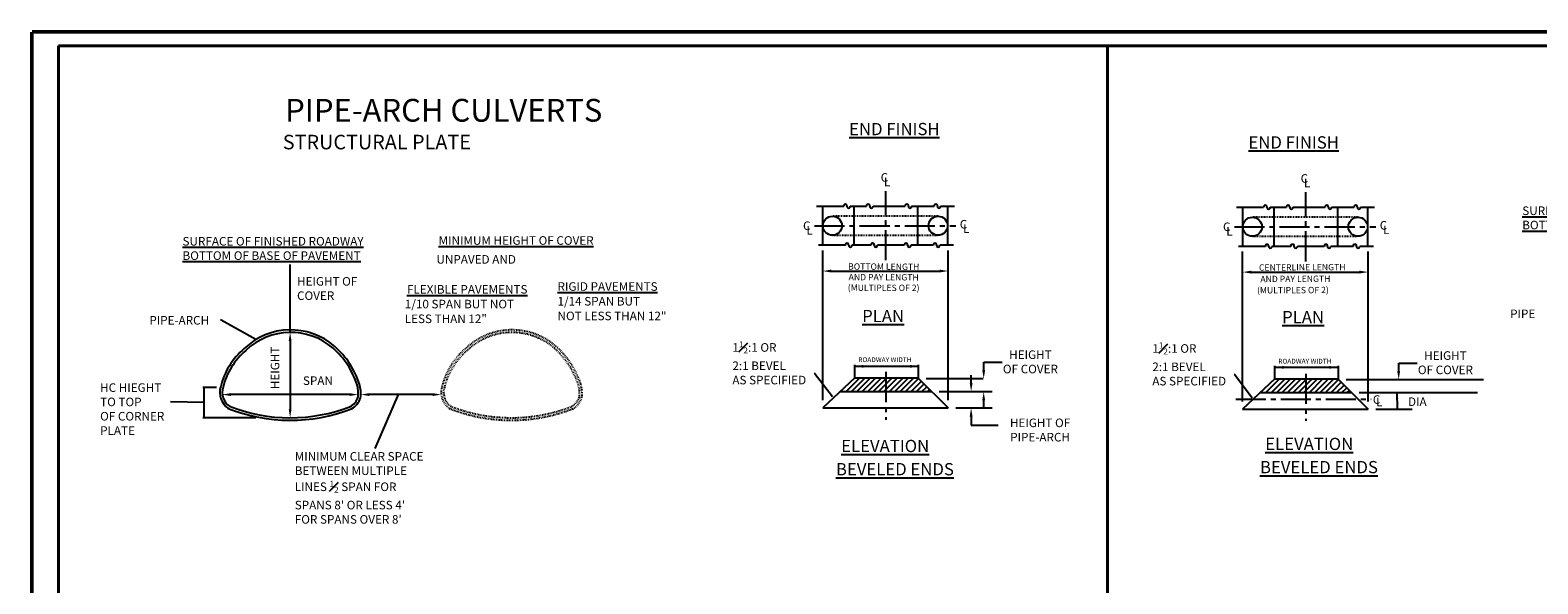
# Model space of a CAD drawing. Units: feet. Extents: x -255 to 30, y -148 to 50.
# Drawn here: x -255 to -66, y -19 to 50 of the extents above; entities that cross this region are included whole.
import ezdxf

# ---------------------------------------------------------------- set-up
doc = ezdxf.new("R2010")
doc.units = ezdxf.units.FT
doc.header["$MEASUREMENT"] = 0
doc.linetypes.add('CENTER2', pattern=[1.125, 0.75, -0.125, 0.125, -0.125])
doc.linetypes.add('HIDDEN2', pattern=[0.1875, 0.125, -0.0625])
for name, color, linetype in [('DDINSERT', 250, 'Continuous'), ('S-DIMS', 1, 'Continuous'), ('S-WALL-CONC', 2, 'Continuous')]:
    doc.layers.add(name, color=color, linetype=linetype)
doc.layers.add('Level 60', color=7, linetype='Continuous', lineweight=0)
doc.styles.add('L100', font='simplex.shx', dxfattribs={"height": 0.1})
doc.styles.add('L70', font='simplex.shx', dxfattribs={"height": 0.07})
doc.dimstyles.get("Standard").update_dxf_attribs({"dimtxt": 0.07, "dimasz": 0.07, "dimexe": 0.18, "dimexo": 0.0625, "dimgap": 0.07, "dimtad": 1, "dimdec": 4, "dimzin": 0, "dimdsep": 46, "dimtxsty": 'L70', "dimcen": 0.09, "dimadec": 0, "dimazin": 0, "dimtfac": 1, "dimtdec": 4, "dimtofl": 0, "dimtmove": 2, "dimatfit": 0, "dimfxl": 1, "dimtolj": 1, "dimtzin": 0, "dimarcsym": 0})

# ---------------------------------------------------------------- blocks, each defined once
blk = doc.blocks.new('*D33')
at = {"layer": 'DEFPOINTS', "color": 0}
for p in [(-232.8, 5.6), (-231.21, 5.6), (-226.28, 1.84)]:
    blk.add_point(p, dxfattribs=at)
at = {"layer": 'S-DIMS', "color": 0, "lineweight": -2}
for p, q in [((-231.27, 5.6), (-232.98, 5.6)), ((-232.8, 1.91), (-232.8, 5.53)), ((-226.35, 1.84), (-232.98, 1.84))]:
    blk.add_line(p, q, dxfattribs=at)
at = {"layer": 'S-DIMS', "color": 0}
for points in [[(-232.81, 5.53), (-232.79, 5.53), (-232.8, 5.6)], [(-232.81, 1.91), (-232.79, 1.91), (-232.8, 1.84)]]:
    blk.add_solid(points, dxfattribs=at)

msp = doc.modelspace()

# ---------------------------------------------------------------- hatches: boundary and pattern name
at = {"layer": 'S-WALL-CONC'}
h = msp.add_hatch(dxfattribs=at)
h.set_pattern_fill('ANSI31', color=250, scale=3.826148, style=0)
h.set_pattern_definition([(45, (-291.0404, -151.4862), (-0.3381869, 0.3381869), [])])
h.paths.add_polyline_path([(-151.61916, 6.80793), (-153.43328, 5.10518), (-147.7373, 5.10518), (-147.7373, 6.80793)])
h.paths.add_polyline_path([(-147.7373, 6.80793), (-147.7373, 5.10518), (-142.02997, 5.10518), (-143.73414, 6.80793)])
h = msp.add_hatch(dxfattribs=at)
h.set_pattern_fill('ANSI31', color=250, scale=3.826148, style=0)
h.set_pattern_definition([(45, (-238.63374, -151.61626), (-0.3381869, 0.3381869), [])])
h.paths.add_polyline_path([(-99.21249, 6.67787), (-101.02661, 4.97512), (-95.33063, 4.97512), (-95.33063, 6.67787)])
h.paths.add_polyline_path([(-95.33063, 6.67787), (-95.33063, 4.97512), (-89.6233, 4.97512), (-91.32747, 6.67787)])

# ---------------------------------------------------------------- linework, layer by layer
at = {"layer": 'DDINSERT'}
for p, q in [((-222.08707, 12.48341), (-222.08707, 20.95355)), ((-135.50629, 7.52845), (-135.50629, 8.74908)), ((-135.50629, 8.74908), (-133.21315, 8.74908)), ((-83.71924, 7.4221), (-83.71924, 8.64273)), ((-83.71924, 8.64273), (-81.4261, 8.64273)), ((-137.10108, 6.1765), (-137.10108, 7.16228)), ((-135.53337, 3.01732), (-135.53337, 4.00309)), ((-83.88961, 2.94348), (-83.9187, 4.97825)), ((-137.10839, 2.18256), (-137.10839, 0.92325)), ((-137.10839, 0.92325), (-133.70718, 0.92325))]:
    msp.add_line(p, q, dxfattribs=at)
at = {"layer": 'Level 60', "color": 7, "linetype": 'Continuous', "lineweight": 40}
for p, q in [((28.30304, 48.23812), (-250.98742, 48.23812)), ((-250.98742, 48.23812), (-250.98742, -145.9547)), ((-120.08616, 48.23812), (-120.08616, -84.97311))]:
    msp.add_line(p, q, dxfattribs=at)
at = {"layer": 'Level 60', "color": 250, "linetype": 'Continuous', "lineweight": 40, "const_width": 0.42279}
for points in [[(-254.3173, -147.68812), (-254.3173, 49.9733)], [(-254.3173, 49.9733), (30.03647, 49.9733)]]:
    msp.add_lwpolyline(points, dxfattribs=at)
at = {"layer": 'S-DIMS', "color": 250}
for p, q in [((-155.62232, 4.00706), (-155.62232, 22.69243)), ((-139.9736, 4.00706), (-139.9736, 22.69243)), ((-103.21565, 3.877), (-103.21565, 22.56237)), ((-87.56693, 3.877), (-87.56693, 22.56237)), ((-154.551, 20.13526), (-141.04492, 20.13526)), ((-102.14433, 20.0052), (-88.63825, 20.0052)), ((-222.08707, 11.41209), (-222.08707, 2.90116)), ((-151.61916, 6.87043), (-151.61916, 8.44268)), ((-151.54916, 8.26268), (-143.72117, 8.26268)), ((-143.65117, 6.78753), (-143.65117, 8.44268)), ((-99.21249, 6.74037), (-99.21249, 8.31262)), ((-99.14249, 8.13262), (-91.3145, 8.13262)), ((-91.2445, 6.65746), (-91.2445, 8.31262)), ((-142.69463, 6.72503), (-135.57905, 6.72503)), ((-90.28796, 6.59496), (-73.17267, 6.59496)), ((-232.79841, 1.84297), (-232.79841, 5.60355)), ((-214.65243, 4.72392), (-229.47689, 4.72392)), ((-204.31193, 4.72392), (-212.19847, 4.72392)), ((-141.07343, 5.10518), (-135.57905, 5.10518)), ((-141.07343, 5.10518), (-134.48221, 5.10518)), ((-88.66676, 4.97512), (-83.17238, 4.97512)), ((-88.66676, 4.97512), (-73.89038, 4.97512)), ((-139.01706, 3.05052), (-134.48221, 3.05052)), ((-86.61039, 2.92046), (-82.07554, 2.92046))]:
    msp.add_line(p, q, dxfattribs=at)
for points in [[(-154.551, 20.31381), (-154.551, 19.9567), (-155.62232, 20.13526)], [(-141.04492, 20.31381), (-141.04492, 19.9567), (-139.9736, 20.13526)], [(-102.14433, 20.18375), (-102.14433, 19.82664), (-103.21565, 20.0052)], [(-88.63825, 20.18375), (-88.63825, 19.82664), (-87.56693, 20.0052)], [(-222.26562, 11.41209), (-221.90852, 11.41209), (-222.08707, 12.48341)], [(-150.54379, 8.42629), (-150.5482, 8.06921), (-151.61724, 8.26098)], [(-144.72248, 8.42629), (-144.71807, 8.06921), (-143.64904, 8.26098)], [(-135.71192, 7.76558), (-135.35481, 7.76558), (-135.53337, 6.69426)], [(-98.07773, 8.29541), (-98.08214, 7.93833), (-99.15117, 8.1301)], [(-92.4061, 7.94323), (-92.4061, 8.30034), (-91.33477, 8.12178)], [(-83.92487, 7.65923), (-83.56776, 7.65923), (-83.74632, 6.58791)], [(-137.27963, 6.1765), (-136.92253, 6.1765), (-137.10108, 5.10518)], [(-229.47689, 4.90247), (-229.47689, 4.54537), (-230.54821, 4.72392)], [(-214.65243, 4.90247), (-214.65243, 4.54537), (-213.58111, 4.72392)], [(-212.19847, 4.90247), (-212.19847, 4.54537), (-213.26979, 4.72392)], [(-204.31193, 4.90247), (-204.31193, 4.54537), (-203.2406, 4.72392)], [(-135.71192, 4.00309), (-135.35481, 4.00309), (-135.53337, 5.07441)], [(-84.04369, 4.22832), (-83.79371, 4.22832), (-83.9187, 4.97825)], [(-222.26562, 2.90116), (-221.90852, 2.90116), (-222.08707, 1.82984)], [(-137.27963, 1.9792), (-136.92253, 1.9792), (-137.10108, 3.05052)], [(-84.00871, 3.66814), (-83.75873, 3.66814), (-83.88372, 2.91821)]]:
    msp.add_solid(points, dxfattribs=at)
at = {"layer": 'S-WALL-CONC', "color": 250, "linetype": 'CENTER2', "ltscale": 5}
for p, q in [((-147.72752, 21.47511), (-147.72752, 30.11275)), ((-95.32085, 21.34505), (-95.32085, 29.98269)), ((-156.6394, 25.78709), (-138.99875, 25.78709)), ((-104.23273, 25.65703), (-86.59208, 25.65703)), ((-147.72866, 7.54679), (-147.7373, 1.59328)), ((-95.33074, 7.31657), (-95.33063, 1.46322)), ((-104.07866, 4.14796), (-87.18545, 4.14796))]:
    msp.add_line(p, q, dxfattribs=at)
at = {"layer": 'S-WALL-CONC', "color": 250}
for p, q in [((-156.39524, 28.22667), (-153.00589, 28.22667)), ((-152.19531, 28.22667), (-150.15593, 28.22667)), ((-151.69514, 23.34751), (-151.69514, 28.22667)), ((-149.34535, 28.22667), (-145.33291, 28.22667)), ((-144.52233, 28.22667), (-141.71565, 28.22667)), ((-143.7599, 23.34751), (-143.7599, 28.22667)), ((-140.90507, 28.22667), (-139.18188, 28.22667)), ((-103.98857, 28.09661), (-100.59922, 28.09661)), ((-99.78864, 28.09661), (-97.74926, 28.09661)), ((-99.28847, 23.21745), (-99.28847, 28.09661)), ((-96.93867, 28.09661), (-92.92624, 28.09661)), ((-92.11566, 28.09661), (-89.30898, 28.09661)), ((-91.35323, 23.21745), (-91.35323, 28.09661)), ((-88.4984, 28.09661), (-86.7752, 28.09661)), ((-152.7844, 23.34751), (-156.15108, 23.34751)), ((-149.60786, 23.34751), (-151.97381, 23.34751)), ((-145.44253, 23.34751), (-148.79728, 23.34751)), ((-141.82527, 23.34751), (-144.63194, 23.34751)), ((-139.30396, 23.34751), (-141.01468, 23.34751)), ((-100.37773, 23.21745), (-103.74441, 23.21745)), ((-97.20119, 23.21745), (-99.56714, 23.21745)), ((-93.03586, 23.21745), (-96.3906, 23.21745)), ((-89.4186, 23.21745), (-92.22527, 23.21745)), ((-86.89728, 23.21745), (-88.60801, 23.21745)), ((-151.61916, 6.80793), (-155.62232, 3.05052)), ((-151.61916, 6.80793), (-143.73414, 6.80793)), ((-143.73414, 6.80793), (-139.9736, 3.05052)), ((-99.21249, 6.67787), (-103.21565, 2.92046)), ((-99.21249, 6.67787), (-91.32747, 6.67787)), ((-91.32747, 6.67787), (-87.56693, 2.92046)), ((-153.43328, 5.10518), (-142.02997, 5.10518)), ((-101.02661, 4.97512), (-89.6233, 4.97512)), ((-155.62232, 3.05052), (-139.9736, 3.05052)), ((-103.21565, 2.92046), (-87.56693, 2.92046))]:
    msp.add_line(p, q, dxfattribs=at)
at = {"layer": 'S-WALL-CONC', "color": 250, "linetype": 'HIDDEN2', "ltscale": 0.5}
for p, q in [((-141.22673, 26.97738), (-154.41143, 26.97738)), ((-88.82005, 26.84731), (-102.00476, 26.84731)), ((-154.41143, 24.5968), (-141.22673, 24.5968)), ((-102.00476, 24.46674), (-88.82005, 24.46674))]:
    msp.add_line(p, q, dxfattribs=at)
at = {"layer": 'S-WALL-CONC', "color": 250}
for points in [[(-155.60172, 23.34751), (-155.60172, 28.22667)], [(-140.03644, 28.22667), (-140.03644, 23.34751)], [(-103.19505, 23.21745), (-103.19505, 28.09661)], [(-87.62977, 28.09661), (-87.62977, 23.21745)]]:
    msp.add_lwpolyline(points, dxfattribs=at)
for centre in [(-154.41143, 25.78709), (-141.22673, 25.78709), (-102.00476, 25.65703), (-88.82005, 25.65703)]:
    msp.add_circle(centre, 1.19029, dxfattribs=at)
for centre, radius, start, end in [((-152.79854, 28.26259), 0.21045, 350.171254, 189.828746), ((-152.39324, 28.19238), 0.20088, 170.171254, 9.828746), ((-149.94857, 28.26259), 0.21045, 350.171254, 189.828746), ((-149.54328, 28.19238), 0.20088, 170.171254, 9.828746), ((-145.12556, 28.26259), 0.21045, 350.171254, 189.828746), ((-144.72026, 28.19238), 0.20088, 170.171254, 9.828746), ((-141.50829, 28.26259), 0.21045, 350.171254, 189.828746), ((-141.103, 28.19238), 0.20088, 170.171254, 9.828746), ((-100.39186, 28.13253), 0.21045, 350.171254, 189.828746), ((-97.5419, 28.13253), 0.21045, 350.171254, 189.828746), ((-92.71888, 28.13253), 0.21045, 350.171254, 189.828746), ((-89.10162, 28.13253), 0.21045, 350.171254, 189.828746), ((-99.98657, 28.06231), 0.20088, 170.171254, 9.828746), ((-97.13661, 28.06231), 0.20088, 170.171254, 9.828746), ((-92.31359, 28.06231), 0.20088, 170.171254, 9.828746), ((-88.69633, 28.06231), 0.20088, 170.171254, 9.828746), ((-152.57704, 23.38344), 0.21045, 350.171254, 189.828746), ((-152.17175, 23.31322), 0.20088, 170.171254, 9.828746), ((-149.4005, 23.38344), 0.21045, 350.171254, 189.828746), ((-148.99521, 23.31322), 0.20088, 170.171254, 9.828746), ((-145.23517, 23.38344), 0.21045, 350.171254, 189.828746), ((-144.82988, 23.31322), 0.20088, 170.171254, 9.828746), ((-141.61791, 23.38344), 0.21045, 350.171254, 189.828746), ((-141.21261, 23.31322), 0.20088, 170.171254, 9.828746), ((-100.17037, 23.25338), 0.21045, 350.171254, 189.828746), ((-99.76507, 23.18316), 0.20088, 170.171254, 9.828746), ((-96.99383, 23.25338), 0.21045, 350.171254, 189.828746), ((-96.58854, 23.18316), 0.20088, 170.171254, 9.828746), ((-92.8285, 23.25338), 0.21045, 350.171254, 189.828746), ((-92.42321, 23.18316), 0.20088, 170.171254, 9.828746), ((-89.21124, 23.25338), 0.21045, 350.171254, 189.828746), ((-88.80594, 23.18316), 0.20088, 170.171254, 9.828746), ((-222.01268, 4.41545), 8.37918, 48.9334004, 133.8361245), ((-222.01268, 4.41545), 8.06797, 48.9334004, 133.8361245), ((-222.02401, 3.59), 8.98548, 130.1359658, 166.2729976), ((-222.02401, 3.59), 8.67426, 130.1359658, 166.2729976), ((-223.68186, 2.66792), 10.48262, 18.1837608, 48.3470609), ((-223.68186, 2.66792), 10.79383, 18.1837608, 48.3470609), ((-228.38508, 5.0025), 2.47473, 163.0926215, 234.4949505), ((-217.76231, 4.85117), 4.1831, 353.401868, 15.2895131), ((-217.76231, 4.85117), 4.49432, 353.401868, 15.2895131), ((-228.38508, 5.0025), 2.16351, 163.0926215, 233.5136419), ((-215.54659, 5.02961), 2.04252, 298.3223023, 342.8295289), ((-215.54659, 5.02961), 2.35373, 298.3223023, 342.8295289), ((-222.08749, 22.60457), 21.08651, 248.4806858, 291.2938447), ((-222.08749, 22.60457), 20.77529, 248.5891703, 291.2938447)]:
    msp.add_arc(centre, radius, start, end, dxfattribs=at)
at = {"layer": 'S-WALL-CONC', "color": 250, "linetype": 'HIDDEN2', "ltscale": 0.5}
for centre, radius, start, end in [((-194.3933, 4.41545), 8.37918, 48.9334004, 133.8361245), ((-194.3933, 4.41545), 8.06797, 48.9334004, 133.8361245), ((-194.40463, 3.59), 8.98548, 130.1359658, 166.2729976), ((-194.40463, 3.59), 8.67426, 130.1359658, 166.2729976), ((-196.06248, 2.66792), 10.48262, 18.1837608, 48.3470609), ((-196.06248, 2.66792), 10.79383, 18.1837608, 48.3470609), ((-200.7657, 5.0025), 2.47473, 163.0926215, 234.4949505), ((-190.14293, 4.85117), 4.1831, 353.401868, 15.2895131), ((-190.14293, 4.85117), 4.49432, 353.401868, 15.2895131), ((-200.7657, 5.0025), 2.16351, 163.0926215, 233.5136419), ((-187.92721, 5.02961), 2.04252, 298.3223023, 342.8295289), ((-187.92721, 5.02961), 2.35373, 298.3223023, 342.8295289), ((-194.46811, 22.60457), 21.08651, 248.4806858, 291.2938447), ((-194.46811, 22.60457), 20.77529, 248.5891703, 291.2938447)]:
    msp.add_arc(centre, radius, start, end, dxfattribs=at)

# ---------------------------------------------------------------- texts
at = {"layer": 'S-DIMS', "color": 250, "style": 'L70'}
for s, height, p in [('PIPE-ARCH CULVERTS', 2.8378405, (-222.70524, 38.77263)), ('STRUCTURAL PLATE', 1.8134199, (-222.9986, 35.31931)), ('C', 1.07132, (-148.38828, 31.27721)), ('C', 1.07132, (-95.98161, 31.14715)), ('L', 1.07132, (-147.97697, 30.71925)), ('L', 1.07132, (-95.57029, 30.58919)), ('C', 1.07132, (-138.51669, 25.43225)), ('C', 1.07132, (-86.11001, 25.30219)), ('C', 1.07132, (-158.07707, 25.2496)), ('L', 1.07132, (-157.66575, 24.69163)), ('L', 1.07132, (-138.10537, 24.87429)), ('C', 1.07132, (-105.6704, 25.11954)), ('L', 1.07132, (-105.25908, 24.56157)), ('L', 1.07132, (-85.6987, 24.74423)), ('UNPAVED AND', 1.0713214, (-203.81975, 21.05259)), ('1/14 SPAN BUT ', 1.0713214, (-188.71494, 15.83305)), ('1/10 SPAN BUT NOT', 1.0713214, (-207.77502, 15.47938)), ('NOT LESS THAN 12"', 1.0713214, (-188.71494, 13.9965)), ('LESS THAN 12"', 1.0713214, (-207.77502, 13.64283)), ('ROADWAY WIDTH', 0.6016194, (-151.1838, 8.77233)), ('ROADWAY WIDTH', 0.6016194, (-98.7729, 8.58496)), ('C', 1.07132, (-86.96979, 3.56552)), ('L', 1.07132, (-86.55848, 3.25316)), ('DIA', 1.071321, (-82.58071, 3.2999))]:
    msp.add_text(s, height=height, dxfattribs=at).set_placement(p)
for s, p in [('CENTERLINE LENGTH', (-101.17857, 20.1802)), ('AND PAY LENGTH', (-101.00468, 18.7443)), ('(MULTIPLES OF 2)', (-101.41949, 17.33439))]:
    msp.add_text(s, height=0.7905271, rotation=0.2966118, dxfattribs=at).set_placement(p)
at = {"layer": 'S-DIMS', "color": 250, "attachment_point": 1, "style": 'L70'}
for s, insert, char_height, width in [('{\\LSURFACE OF FINISHED ROADWAY BOTTOM OF BASE OF PAVEMENT}', (-68.3196, 28.19545), 1.0713214, 27.6553955), ('{\\LMINIMUM HEIGHT OF COVER}', (-203.55583, 24.48437), 1.0713214, 23.1374803), ('{\\LSURFACE OF FINISHED ROADWAY BOTTOM OF BASE OF PAVEMENT}', (-235.51367, 24.38177), 1.0713214, 27.6553955), ('{\\LFLEXIBLE PAVEMENTS}', (-207.5012, 18.38725), 1.0713214, 18.3458304), ('{\\LRIGID PAVEMENTS}', (-188.71494, 18.74092), 1.0713214, 15.7367582), ("\\A1;MINIMUM CLEAR SPACE BETWEEN MULTIPLE LINES {\\H0.7x;\\S1#2;} SPAN FOR SPANS 8' OR LESS 4' FOR SPANS OVER 8'", (-221.50557, -2.45282), 1.07132135, 16.5906355)]:
    msp.add_mtext(s, dxfattribs=dict(at, insert=insert, char_height=char_height, width=width))
at = {"layer": 'S-DIMS', "color": 250, "attachment_point": 5, "style": 'L70'}
for s, insert, char_height, rotation in [('\\A1;BOTTOM LENGTH\\PAND PAY LENGTH\\P(MULTIPLES OF 2)', (-148.01295, 19.36605), 0.7905271, 359.7560715), ('\\A1;HEIGHT', (-223.96893, 8.05058), 1.071321, 90)]:
    msp.add_mtext(s, dxfattribs=dict(at, insert=insert, char_height=char_height, rotation=rotation))
at = {"layer": 'S-DIMS', "color": 250, "style": 'L70'}
for s, insert, char_height, attachment_point in [('\\A1;HEIGHT OF \\PCOVER', (-221.21944, 19.38563), 1.0713214, 1), ('\\A1;PIPE', (-69.83598, 15.33244), 1.071321, 1), ('\\A1;PIPE-ARCH', (-239.65545, 14.52819), 1.0713214, 1), ('\\A1;1{\\H0.7x;\\S1#2;}:1 OR \\P2:1 BEVEL \\PAS SPECIFIED', (-166.89415, 11.35551), 1.0713214, 1), ('HEIGHT \\POF COVER', (-129.69967, 8.66618), 1.071321, 5), ('\\A1;1{\\H0.7x;\\S1#2;}:1 OR \\P2:1 BEVEL \\PAS SPECIFIED', (-114.48748, 11.22545), 1.0713214, 1), ('HEIGHT \\POF COVER', (-77.91262, 8.55983), 1.071321, 5), ('HC HIEGHT\\PTO TOP\\POF CORNER\\PPLATE', (-245.79444, 6.12905), 1.071321, 1), ('\\A1;SPAN', (-218.61287, 6.45957), 1.071321, 5), ('\\A1;HEIGHT OF\\PPIPE-ARCH', (-128.49662, 0.30379), 1.0713214, 5)]:
    msp.add_mtext(s, dxfattribs=dict(at, insert=insert, char_height=char_height, attachment_point=attachment_point))
at = {"layer": 'S-WALL-CONC', "color": 250, "style": 'L100'}
for s, insert, char_height, width, attachment_point in [('{\\LEND FINISH}', (-152.32436, 38.6144), 1.5304591, 19.952595, 1), ('{\\LEND FINISH}', (-102.48971, 36.94831), 1.5304591, 19.952595, 1), ('{\\LPLAN}', (-150.69656, 15.28958), 1.530459, 19.952595, 1), ('{\\LPLAN}', (-98.28989, 15.15952), 1.530459, 19.952595, 1), ('{\\LELEVATION}', (-147.82064, -0.92353), 1.5304591, 19.952595, 2), ('{\\LELEVATION}', (-94.90262, -0.66454), 1.5304591, 19.952595, 2), ('{\\LBEVELED ENDS}', (-93.6922, -3.56102), 1.5304591, 27.0554555, 2), ('{\\LBEVELED ENDS}', (-146.61021, -3.82), 1.5304591, 27.0554555, 2)]:
    msp.add_mtext(s, dxfattribs=dict(at, insert=insert, char_height=char_height, width=width, attachment_point=attachment_point))

# ---------------------------------------------------------------- dimensions: what is measured, and where the dimension line sits
at = {"layer": 'S-DIMS', "color": 250}
dim = msp.add_linear_dim(base=(-232.79841, 5.60355), p1=(-226.28429, 1.84297), p2=(-231.20607, 5.60355), angle=90, text=' ', dimstyle='Standard', dxfattribs=at)
dim.commit()
dim.dimension.update_dxf_attribs({"geometry": '*D33', "text_midpoint": (-232.79841, 3.72326)})

# ---------------------------------------------------------------- leaders
at = {"layer": 'S-DIMS', "color": 250, "annotation_type": 0, "has_hookline": 1, "hookline_direction": 1}
for points, text_width in [([(-226.36616, 11.5749), (-230.68981, 13.99252), (-230.75981, 13.99252)], 8.82565), ([(-154.42092, 4.42693), (-156.6319, 7.34941), (-156.7019, 7.34941)], 10.6622), ([(-102.01425, 4.29686), (-104.22523, 7.21934), (-104.29523, 7.21934)], 10.6622), ([(-232.79841, 3.72326), (-237.01828, 3.80665)], 9.08072)]:
    msp.add_leader(points, dimstyle='Standard', override={"dimgap": 0.07, "dimtad": 0}, dxfattribs=dict(at, text_width=text_width))
at = {"layer": 'S-DIMS', "color": 250}
msp.add_leader([(-208.6068, 4.72392), (-211.51692, -1.99464)], dimstyle='Standard', override={"dimgap": 0.07, "dimtad": 0}, dxfattribs=at)

doc.saveas('drawing.dxf')
